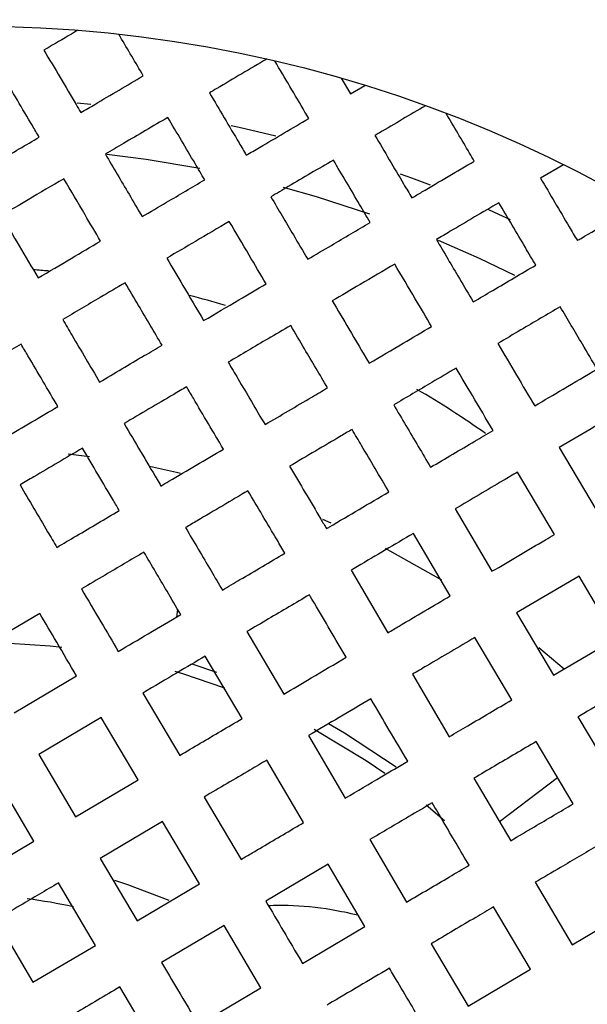
# Model space of a CAD drawing. Units: millimetres. Extents: x -44 to 728, y -198 to 282.
# Drawn here: x 107 to 109, y -4 to 0 of the extents above; entities that cross this region are included whole.
import ezdxf

# ---------------------------------------------------------------- set-up
doc = ezdxf.new("R2010")
doc.units = ezdxf.units.MM

msp = doc.modelspace()

# ---------------------------------------------------------------- linework, layer by layer
at = {"color": 7, "linetype": 'Continuous', "lineweight": 25}
for p, q in [((108.0865, 0.2178), (108.1246, 0.1532)), ((108.1246, 0.1532), (108.1844, 0.1885)), ((106.9939, 0.1158), (107.0501, 0.1108)), ((109.0055, -0.1398), (108.9109, -0.1956)), ((106.9562, -1.337), (107.0452, -1.3476)), ((108.9884, -1.3109), (109.1408, -1.5693)), ((108.9686, -1.6709), (108.8161, -1.4126)), ((108.5578, -1.565), (108.7102, -1.8234)), ((108.0096, -1.6077), (108.0438, -1.6222)), ((108.5379, -1.925), (108.3855, -1.6666)), ((108.1271, -1.8191), (108.2796, -2.0774)), ((109.0702, -1.8432), (108.8118, -1.9956)), ((109.2226, -2.1016), (109.0702, -1.8432)), ((107.4096, -1.9804), (107.4052, -2.0128)), ((108.8118, -1.9956), (108.9643, -2.254)), ((106.8395, -1.9982), (106.5811, -2.1506)), ((107.6965, -2.0731), (107.8489, -2.3315)), ((108.792, -2.3556), (108.6396, -2.0973)), ((108.9643, -2.254), (109.2226, -2.1016)), ((108.9036, -2.1389), (109.0091, -2.2266)), ((107.6767, -2.4331), (107.5242, -2.1748)), ((107.4678, -2.2068), (107.5701, -2.2413)), ((106.7336, -2.409), (106.992, -2.2566)), ((108.3812, -2.2497), (108.5336, -2.5081)), ((107.2658, -2.3272), (107.4183, -2.5856)), ((107.0936, -2.4288), (106.8352, -2.5813)), ((107.246, -2.6872), (107.0936, -2.4288)), ((109.0659, -2.4263), (109.2183, -2.6847)), ((107.9505, -2.5038), (108.103, -2.7622)), ((109.0461, -2.7863), (108.8936, -2.5279)), ((106.8352, -2.5813), (106.9876, -2.8396)), ((107.9307, -2.8638), (107.7783, -2.6054)), ((106.8154, -2.9413), (106.6629, -2.6829)), ((106.9876, -2.8396), (107.246, -2.6872)), ((108.6352, -2.6803), (108.7877, -2.9387)), ((108.7411, -2.8598), (108.9813, -2.6764)), ((107.5199, -2.7578), (107.6723, -3.0162)), ((108.5136, -2.856), (108.4384, -2.7917)), ((107.3476, -2.8595), (107.0893, -3.0119)), ((107.5001, -3.1178), (107.3476, -2.8595)), ((108.2046, -2.9344), (108.357, -3.1928)), ((106.557, -3.0937), (106.8154, -2.9413)), ((107.0893, -3.0119), (107.2417, -3.2703)), ((108.0324, -3.036), (107.774, -3.1885)), ((108.1848, -3.2944), (108.0324, -3.036)), ((107.0694, -3.3719), (106.917, -3.1135)), ((107.2417, -3.2703), (107.5001, -3.1178)), ((108.8893, -3.111), (109.0418, -3.3694)), ((108.8695, -3.471), (108.7171, -3.2126)), ((109.0418, -3.3694), (109.3001, -3.2169)), ((106.6586, -3.266), (106.8111, -3.5243)), ((107.6017, -3.2901), (107.3433, -3.4425)), ((107.7542, -3.5485), (107.6017, -3.2901)), ((107.9264, -3.4469), (108.1848, -3.2944)), ((106.8111, -3.5243), (107.0694, -3.3719)), ((108.4587, -3.365), (108.6111, -3.6234)), ((108.6111, -3.6234), (108.8695, -3.471)), ((107.3235, -3.8025), (107.1711, -3.5442)), ((107.4958, -3.7009), (107.7542, -3.5485))]:
    msp.add_line(p, q, dxfattribs=at)
at = {"color": 7, "linetype": 'Continuous', "lineweight": 25, "flags": 128}
for points in [[(107.6315, 0.0223), (107.6649, 0.0152), (107.816, -0.0201)], [(107.5017, -0.1556), (107.2792, -0.1181), (107.117, -0.0972)], [(108.331, -0.1771), (108.3767, -0.1939), (108.4549, -0.2237)], [(108.2044, -0.3443), (107.9839, -0.2732), (107.8482, -0.2349)], [(108.693, -0.3238), (108.7197, -0.3359), (108.7852, -0.3664)], [(108.8051, -0.5987), (108.659, -0.5281), (108.4891, -0.4534)], [(107.2936, -1.3886), (107.4057, -1.4127), (107.4214, -1.4164)], [(108.2684, -1.728), (108.2877, -1.738), (108.5014, -1.858)], [(106.9308, -2.1395), (106.8821, -2.1337), (106.6292, -2.1168)], [(107.6056, -2.3077), (107.4312, -2.2477), (107.3995, -2.2381)], [(108.2672, -2.6605), (108.1899, -2.6075), (107.9748, -2.4777)], [(108.0333, -2.453), (108.1, -2.4917), (108.3137, -2.6323)], [(107.1482, -3.1023), (107.2025, -3.1194), (107.3733, -3.1844)]]:
    msp.add_lwpolyline(points, dxfattribs=at)
at = {"color": 7, "linetype": 'Continuous', "lineweight": 25}
for centre, radius in [((106.5595, -48.066), 150.3726), ((106.5595, -48.066), 147.8), ((106.5595, -48.066), 81.5), ((106.5595, -48.066), 80), ((106.5595, -5.066), 5.5)]:
    msp.add_circle(centre, radius, dxfattribs=at)
for centre, radius, start, end in [((106.5595, -48.066), 68.5, 333.170063, 144.82244), ((106.5595, -48.066), 58.2651, 48.52102, 131.47898), ((106.5595, -5.066), 7.5, 84.53489, 156.54367), ((106.5595, -5.066), 1.9, 77.267, 83.1036)]:
    msp.add_arc(centre, radius, start, end, dxfattribs=at)
for start_param, end_param in [(3.06261, 3.078152), (2.876482, 2.915041), (2.581718, 2.663508)]:
    msp.add_ellipse((106.5595, -5.066), major_axis=(0, -4.5), ratio=0.888889, start_param=start_param, end_param=end_param, dxfattribs=at)
for points, knots in [([(106.9966, 0.4166), (106.9614, 0.3958), (106.9148, 0.3684), (106.8682, 0.3409), (106.8568, 0.3341)], [0, 0, 0, 0, 0.755871, 1, 1, 1, 1]), ([(107.2676, 0.2282), (107.2656, 0.2316), (107.2317, 0.2891), (107.1979, 0.3465), (107.166, 0.4005)], [0, 0, 0, 0, 0.059047, 1, 1, 1, 1]), ([(106.8568, 0.3341), (106.9011, 0.259), (106.9519, 0.173), (107.0028, 0.0867), (107.0092, 0.0758)], [0, 0, 0, 0, 0.872869, 1, 1, 1, 1]), ([(107.7783, 0.2973), (107.7095, 0.2567), (107.6307, 0.2102), (107.5516, 0.1635), (107.5415, 0.1576)], [0, 0, 0, 0, 0.872615, 1, 1, 1, 1]), ([(107.9523, 0.0516), (107.9471, 0.0605), (107.9002, 0.1399), (107.8535, 0.2191), (107.812, 0.2895)], [0, 0, 0, 0, 0.111497, 1, 1, 1, 1]), ([(106.837, -0.0259), (106.8276, -0.0099), (106.7767, 0.0763), (106.7259, 0.1624), (106.6845, 0.2325)], [0, 0, 0, 0, 0.184759, 1, 1, 1, 1]), ([(107.0092, 0.0758), (107.0286, 0.0872), (107.1149, 0.1381), (107.2009, 0.1888), (107.2676, 0.2282)], [0, 0, 0, 0, 0.223994, 1, 1, 1, 1]), ([(107.5415, 0.1576), (107.5822, 0.0885), (107.633, 0.0025), (107.6839, -0.0838), (107.6939, -0.1008)], [0, 0, 0, 0, 0.802408, 1, 1, 1, 1]), ([(108.4352, 0.1043), (108.3716, 0.0668), (108.302, 0.0257), (108.2322, -0.0155), (108.2262, -0.019)], [0, 0, 0, 0, 0.913539, 1, 1, 1, 1]), ([(107.3692, 0.0559), (107.308, 0.0198), (107.222, -0.0309), (107.1357, -0.0818), (107.1109, -0.0965)], [0, 0, 0, 0, 0.711874, 1, 1, 1, 1]), ([(107.5217, -0.2024), (107.5084, -0.1799), (107.4575, -0.0936), (107.4067, -0.0076), (107.3692, 0.0559)], [0, 0, 0, 0, 0.261687, 1, 1, 1, 1]), ([(107.6939, -0.1008), (107.7123, -0.09), (107.7986, -0.0391), (107.8846, 0.0117), (107.9523, 0.0516)], [0, 0, 0, 0, 0.21248, 1, 1, 1, 1]), ([(108.637, -0.125), (108.6305, -0.1139), (108.5916, -0.0479), (108.5528, 0.0178), (108.5205, 0.0725)], [0, 0, 0, 0, 0.1683115, 1, 1, 1, 1]), ([(106.5786, -0.1783), (106.6099, -0.1598), (106.6962, -0.1089), (106.7822, -0.0582), (106.837, -0.0259)], [0, 0, 0, 0, 0.3628171, 1, 1, 1, 1]), ([(108.2262, -0.019), (108.2656, -0.0858), (108.3164, -0.1718), (108.3673, -0.2581), (108.3786, -0.2774)], [0, 0, 0, 0, 0.776906, 1, 1, 1, 1]), ([(107.1109, -0.0965), (107.1434, -0.1517), (107.1942, -0.2377), (107.2451, -0.324), (107.2633, -0.3549)], [0, 0, 0, 0, 0.641723, 1, 1, 1, 1]), ([(108.054, -0.1206), (107.9918, -0.1573), (107.9058, -0.208), (107.8195, -0.2589), (107.7956, -0.2731)], [0, 0, 0, 0, 0.722236, 1, 1, 1, 1]), ([(108.2064, -0.379), (108.1917, -0.3541), (108.1408, -0.2678), (108.0901, -0.1818), (108.054, -0.1206)], [0, 0, 0, 0, 0.288408, 1, 1, 1, 1]), ([(108.3786, -0.2774), (108.3926, -0.2692), (108.4788, -0.2183), (108.5649, -0.1675), (108.637, -0.125)], [0, 0, 0, 0, 0.161375, 1, 1, 1, 1]), ([(106.9386, -0.1981), (106.8894, -0.2272), (106.8034, -0.2779), (106.7171, -0.3288), (106.6802, -0.3506)], [0, 0, 0, 0, 0.57277, 1, 1, 1, 1]), ([(107.091, -0.4565), (107.0695, -0.4201), (107.0187, -0.3338), (106.9679, -0.2478), (106.9386, -0.1981)], [0, 0, 0, 0, 0.4224463, 1, 1, 1, 1]), ([(107.2633, -0.3549), (107.2968, -0.3351), (107.3831, -0.2842), (107.4691, -0.2335), (107.5217, -0.2024)], [0, 0, 0, 0, 0.388299, 1, 1, 1, 1]), ([(108.9109, -0.1956), (108.9505, -0.2627), (109.0013, -0.3487), (109.0522, -0.435), (109.0634, -0.454)], [0, 0, 0, 0, 0.780646, 1, 1, 1, 1]), ([(107.7956, -0.2731), (107.8265, -0.3256), (107.8773, -0.4116), (107.9282, -0.4978), (107.948, -0.5315)], [0, 0, 0, 0, 0.6105079, 1, 1, 1, 1]), ([(108.7387, -0.2972), (108.6717, -0.3367), (108.5857, -0.3875), (108.4994, -0.4383), (108.4803, -0.4497)], [0, 0, 0, 0, 0.777879, 1, 1, 1, 1]), ([(108.8911, -0.5556), (108.8768, -0.5314), (108.8259, -0.4451), (108.7752, -0.3591), (108.7387, -0.2972)], [0, 0, 0, 0, 0.279996, 1, 1, 1, 1]), ([(109.0634, -0.454), (109.0685, -0.4509), (109.1523, -0.4015), (109.236, -0.3521), (109.3146, -0.3058)], [0, 0, 0, 0, 0.061597, 1, 1, 1, 1]), ([(106.6802, -0.3506), (106.7047, -0.3921), (106.7555, -0.4781), (106.8063, -0.5643), (106.8327, -0.6089)], [0, 0, 0, 0, 0.482694, 1, 1, 1, 1]), ([(107.6233, -0.3747), (107.5767, -0.4022), (107.4907, -0.4529), (107.4044, -0.5038), (107.3649, -0.5271)], [0, 0, 0, 0, 0.542431, 1, 1, 1, 1]), ([(107.7757, -0.6331), (107.7524, -0.5935), (107.7015, -0.5072), (107.6508, -0.4212), (107.6233, -0.3747)], [0, 0, 0, 0, 0.458674, 1, 1, 1, 1]), ([(107.948, -0.5315), (107.9806, -0.5123), (108.0668, -0.4614), (108.1528, -0.4106), (108.2064, -0.379)], [0, 0, 0, 0, 0.377256, 1, 1, 1, 1]), ([(106.8327, -0.6089), (106.8784, -0.582), (106.9647, -0.5311), (107.0506, -0.4804), (107.091, -0.4565)], [0, 0, 0, 0, 0.529417, 1, 1, 1, 1]), ([(108.4803, -0.4497), (108.5119, -0.5033), (108.5627, -0.5893), (108.6136, -0.6756), (108.6327, -0.708)], [0, 0, 0, 0, 0.624139, 1, 1, 1, 1]), ([(107.3649, -0.5271), (107.387, -0.5646), (107.4377, -0.6506), (107.4886, -0.7368), (107.5174, -0.7855)], [0, 0, 0, 0, 0.43554, 1, 1, 1, 1]), ([(108.308, -0.5513), (108.2602, -0.5795), (108.1742, -0.6302), (108.088, -0.6811), (108.0496, -0.7037)], [0, 0, 0, 0, 0.555814, 1, 1, 1, 1]), ([(108.4605, -0.8097), (108.4379, -0.7714), (108.387, -0.6851), (108.3363, -0.5992), (108.308, -0.5513)], [0, 0, 0, 0, 0.443059, 1, 1, 1, 1]), ([(108.6327, -0.708), (108.6596, -0.6922), (108.7459, -0.6413), (108.8319, -0.5905), (108.8911, -0.5556)], [0, 0, 0, 0, 0.312011, 1, 1, 1, 1]), ([(107.1927, -0.6288), (107.1584, -0.649), (107.0725, -0.6997), (106.9862, -0.7506), (106.9343, -0.7812)], [0, 0, 0, 0, 0.39873, 1, 1, 1, 1]), ([(107.3451, -0.8872), (107.3128, -0.8323), (107.2619, -0.746), (107.2111, -0.6601), (107.1927, -0.6288)], [0, 0, 0, 0, 0.635803, 1, 1, 1, 1]), ([(107.5174, -0.7855), (107.5661, -0.7568), (107.6524, -0.7059), (107.7383, -0.6552), (107.7757, -0.6331)], [0, 0, 0, 0, 0.564759, 1, 1, 1, 1]), ([(108.0496, -0.7037), (108.0725, -0.7425), (108.1232, -0.8284), (108.1741, -0.9147), (108.2021, -0.9621)], [0, 0, 0, 0, 0.451298, 1, 1, 1, 1]), ([(108.9927, -0.7279), (108.9386, -0.7598), (108.8525, -0.8106), (108.7663, -0.8614), (108.7343, -0.8803)], [0, 0, 0, 0, 0.629467, 1, 1, 1, 1]), ([(109.1452, -0.9862), (109.1248, -0.9518), (109.0739, -0.8655), (109.0232, -0.7795), (108.9927, -0.7279)], [0, 0, 0, 0, 0.39889, 1, 1, 1, 1]), ([(106.9343, -0.7812), (106.9473, -0.8033), (106.998, -0.8893), (107.0489, -0.9755), (107.0867, -1.0396)], [0, 0, 0, 0, 0.257099, 1, 1, 1, 1]), ([(107.8774, -0.8053), (107.8463, -0.8237), (107.7603, -0.8744), (107.674, -0.9253), (107.619, -0.9578)], [0, 0, 0, 0, 0.361976, 1, 1, 1, 1]), ([(108.0298, -1.0637), (107.9981, -1.01), (107.9472, -0.9237), (107.8965, -0.8378), (107.8774, -0.8053)], [0, 0, 0, 0, 0.622218, 1, 1, 1, 1]), ([(108.2021, -0.9621), (108.249, -0.9344), (108.3353, -0.8835), (108.4213, -0.8328), (108.4605, -0.8097)], [0, 0, 0, 0, 0.544539, 1, 1, 1, 1]), ([(106.762, -0.8828), (106.7362, -0.8981), (106.6503, -0.9487), (106.564, -0.9997), (106.5036, -1.0353)], [0, 0, 0, 0, 0.3005028, 1, 1, 1, 1]), ([(106.9145, -1.1412), (106.8731, -1.0711), (106.8222, -0.9848), (106.7715, -0.8989), (106.762, -0.8828)], [0, 0, 0, 0, 0.8135322, 1, 1, 1, 1]), ([(107.0867, -1.0396), (107.1484, -1.0032), (107.2347, -0.9523), (107.3206, -0.9016), (107.3451, -0.8872)], [0, 0, 0, 0, 0.714507, 1, 1, 1, 1]), ([(108.7343, -0.8803), (108.7601, -0.9239), (108.8108, -1.0099), (108.8617, -1.0962), (108.8868, -1.1387)], [0, 0, 0, 0, 0.507364, 1, 1, 1, 1]), ([(107.619, -0.9578), (107.6323, -0.9804), (107.683, -1.0663), (107.7339, -1.1526), (107.7714, -1.2162)], [0, 0, 0, 0, 0.263335, 1, 1, 1, 1]), ([(108.5621, -0.9819), (108.5286, -1.0017), (108.4426, -1.0524), (108.3564, -1.1033), (108.3037, -1.1344)], [0, 0, 0, 0, 0.3892543, 1, 1, 1, 1]), ([(108.7145, -1.2403), (108.686, -1.192), (108.6351, -1.1057), (108.5844, -1.0198), (108.5621, -0.9819)], [0, 0, 0, 0, 0.559409, 1, 1, 1, 1]), ([(108.8868, -1.1387), (108.926, -1.1155), (109.0122, -1.0647), (109.0983, -1.0139), (109.1452, -0.9862)], [0, 0, 0, 0, 0.455084, 1, 1, 1, 1]), ([(107.4467, -1.0594), (107.429, -1.0699), (107.3431, -1.1206), (107.2568, -1.1715), (107.1884, -1.2118)], [0, 0, 0, 0, 0.206572, 1, 1, 1, 1]), ([(107.5992, -1.3178), (107.5577, -1.2475), (107.5068, -1.1612), (107.4561, -1.0753), (107.4467, -1.0594)], [0, 0, 0, 0, 0.8153176, 1, 1, 1, 1]), ([(107.7714, -1.2162), (107.8361, -1.178), (107.9224, -1.1271), (108.0083, -1.0764), (108.0298, -1.0637)], [0, 0, 0, 0, 0.749718, 1, 1, 1, 1]), ([(106.6561, -1.2937), (106.6701, -1.2854), (106.7565, -1.2344), (106.8424, -1.1837), (106.9145, -1.1412)], [0, 0, 0, 0, 0.161822, 1, 1, 1, 1]), ([(108.3037, -1.1344), (108.3206, -1.163), (108.3713, -1.2489), (108.4222, -1.3352), (108.4561, -1.3927)], [0, 0, 0, 0, 0.333714, 1, 1, 1, 1]), ([(109.2468, -1.1585), (109.2045, -1.1834), (109.1184, -1.2342), (109.0322, -1.2851), (108.9884, -1.3109)], [0, 0, 0, 0, 0.491417, 1, 1, 1, 1]), ([(107.1884, -1.2118), (107.2339, -1.289), (107.2846, -1.375), (107.3356, -1.4614), (107.3408, -1.4702)], [0, 0, 0, 0, 0.897515, 1, 1, 1, 1]), ([(108.1314, -1.236), (108.1164, -1.2449), (108.0304, -1.2956), (107.9442, -1.3465), (107.8731, -1.3884)], [0, 0, 0, 0, 0.175324, 1, 1, 1, 1]), ([(108.2839, -1.4944), (108.2461, -1.4303), (108.1952, -1.344), (108.1445, -1.2581), (108.1314, -1.236)], [0, 0, 0, 0, 0.742124, 1, 1, 1, 1]), ([(108.4561, -1.3927), (108.5171, -1.3567), (108.6034, -1.3059), (108.6894, -1.2551), (108.7145, -1.2403)], [0, 0, 0, 0, 0.707665, 1, 1, 1, 1]), ([(107.0161, -1.3135), (106.949, -1.3531), (106.863, -1.4038), (106.7766, -1.4547), (106.7577, -1.4659)], [0, 0, 0, 0, 0.780787, 1, 1, 1, 1]), ([(107.1685, -1.5719), (107.1603, -1.5579), (107.1094, -1.4716), (107.0586, -1.3856), (107.0161, -1.3135)], [0, 0, 0, 0, 0.161494, 1, 1, 1, 1]), ([(107.3408, -1.4702), (107.3518, -1.4637), (107.4382, -1.4128), (107.5242, -1.362), (107.5992, -1.3178)], [0, 0, 0, 0, 0.127558, 1, 1, 1, 1]), ([(107.8731, -1.3884), (107.9161, -1.4613), (107.9668, -1.5473), (108.0178, -1.6337), (108.0255, -1.6468)], [0, 0, 0, 0, 0.848319, 1, 1, 1, 1]), ([(108.8161, -1.4126), (108.7963, -1.4242), (108.7103, -1.475), (108.6241, -1.5258), (108.5578, -1.565)], [0, 0, 0, 0, 0.230212, 1, 1, 1, 1]), ([(106.7577, -1.4659), (106.7958, -1.5304), (106.8465, -1.6164), (106.8974, -1.7027), (106.9101, -1.7243)], [0, 0, 0, 0, 0.750168, 1, 1, 1, 1]), ([(107.7008, -1.49), (107.631, -1.5312), (107.545, -1.5819), (107.4587, -1.6329), (107.4424, -1.6425)], [0, 0, 0, 0, 0.8118268, 1, 1, 1, 1]), ([(107.8532, -1.7484), (107.8425, -1.7302), (107.7915, -1.6438), (107.7408, -1.5578), (107.7008, -1.49)], [0, 0, 0, 0, 0.211608, 1, 1, 1, 1]), ([(108.0255, -1.6468), (108.0296, -1.6444), (108.1159, -1.5935), (108.2019, -1.5427), (108.2839, -1.4944)], [0, 0, 0, 0, 0.047548, 1, 1, 1, 1]), ([(106.9101, -1.7243), (106.937, -1.7084), (107.0234, -1.6575), (107.1094, -1.6068), (107.1685, -1.5719)], [0, 0, 0, 0, 0.311209, 1, 1, 1, 1]), ([(107.4424, -1.6425), (107.4776, -1.7021), (107.5283, -1.7881), (107.5793, -1.8744), (107.5949, -1.9009)], [0, 0, 0, 0, 0.693914, 1, 1, 1, 1]), ([(108.3855, -1.6666), (108.3082, -1.7122), (108.2222, -1.763), (108.1359, -1.8139), (108.1271, -1.8191)], [0, 0, 0, 0, 0.898507, 1, 1, 1, 1]), ([(108.7102, -1.8234), (108.7841, -1.7798), (108.8703, -1.7289), (108.9563, -1.6782), (108.9686, -1.6709)], [0, 0, 0, 0, 0.857533, 1, 1, 1, 1]), ([(107.2702, -1.7441), (107.2166, -1.7757), (107.1307, -1.8264), (107.0443, -1.8774), (107.0118, -1.8965)], [0, 0, 0, 0, 0.623652, 1, 1, 1, 1]), ([(107.4226, -2.0025), (107.4037, -1.9704), (107.3527, -1.884), (107.302, -1.7981), (107.2702, -1.7441)], [0, 0, 0, 0, 0.37168, 1, 1, 1, 1]), ([(107.5949, -1.9009), (107.6191, -1.8866), (107.7055, -1.8356), (107.7914, -1.7849), (107.8532, -1.7484)], [0, 0, 0, 0, 0.2809602, 1, 1, 1, 1]), ([(107.0118, -1.8965), (107.0385, -1.9419), (107.0892, -2.0278), (107.1401, -2.1141), (107.1642, -2.1549)], [0, 0, 0, 0, 0.527284, 1, 1, 1, 1]), ([(107.9549, -1.9207), (107.8984, -1.954), (107.8124, -2.0047), (107.7261, -2.0556), (107.6965, -2.0731)], [0, 0, 0, 0, 0.6567994, 1, 1, 1, 1]), ([(108.1073, -2.1791), (108.0634, -2.1046), (108.0124, -2.0183), (107.9618, -1.9324), (107.9549, -1.9207)], [0, 0, 0, 0, 0.862971, 1, 1, 1, 1]), ([(108.2796, -2.0774), (108.295, -2.0683), (108.3813, -2.0174), (108.4673, -1.9667), (108.5379, -1.925)], [0, 0, 0, 0, 0.179317, 1, 1, 1, 1]), ([(106.992, -2.2566), (106.9644, -2.2099), (106.9135, -2.1236), (106.8628, -2.0376), (106.8395, -1.9982)], [0, 0, 0, 0, 0.540738, 1, 1, 1, 1]), ([(107.1642, -2.1549), (107.2056, -2.1305), (107.292, -2.0796), (107.3779, -2.0289), (107.4226, -2.0025)], [0, 0, 0, 0, 0.479138, 1, 1, 1, 1]), ([(108.6396, -2.0973), (108.5731, -2.1365), (108.4871, -2.1872), (108.4009, -2.2381), (108.3812, -2.2497)], [0, 0, 0, 0, 0.771969, 1, 1, 1, 1]), ([(107.5242, -2.1748), (107.4856, -2.1975), (107.3997, -2.2482), (107.3134, -2.2992), (107.2658, -2.3272)], [0, 0, 0, 0, 0.4496465, 1, 1, 1, 1]), ([(107.8489, -2.3315), (107.8865, -2.3094), (107.9728, -2.2584), (108.0587, -2.2077), (108.1073, -2.1791)], [0, 0, 0, 0, 0.435181, 1, 1, 1, 1]), ([(109.3243, -2.2738), (109.2409, -2.3231), (109.1547, -2.3739), (109.0686, -2.4247), (109.0659, -2.4263)], [0, 0, 0, 0, 0.968873, 1, 1, 1, 1]), ([(108.2089, -2.3513), (108.1654, -2.377), (108.0794, -2.4277), (107.9932, -2.4786), (107.9505, -2.5038)], [0, 0, 0, 0, 0.505849, 1, 1, 1, 1]), ([(108.3614, -2.6097), (108.336, -2.5667), (108.285, -2.4803), (108.2344, -2.3944), (108.2089, -2.3513)], [0, 0, 0, 0, 0.498241, 1, 1, 1, 1]), ([(108.5336, -2.5081), (108.559, -2.4931), (108.6452, -2.4423), (108.7313, -2.3915), (108.792, -2.3556)], [0, 0, 0, 0, 0.294285, 1, 1, 1, 1]), ([(107.4183, -2.5856), (107.4752, -2.552), (107.5615, -2.5011), (107.6474, -2.4504), (107.6767, -2.4331)], [0, 0, 0, 0, 0.659258, 1, 1, 1, 1]), ([(108.8936, -2.5279), (108.8362, -2.5618), (108.7501, -2.6126), (108.6639, -2.6634), (108.6352, -2.6803)], [0, 0, 0, 0, 0.6673404, 1, 1, 1, 1]), ([(107.7783, -2.6054), (107.7552, -2.619), (107.6693, -2.6697), (107.583, -2.7206), (107.5199, -2.7578)], [0, 0, 0, 0, 0.268432, 1, 1, 1, 1]), ([(108.103, -2.7622), (108.1527, -2.7328), (108.2389, -2.682), (108.3249, -2.6312), (108.3614, -2.6097)], [0, 0, 0, 0, 0.576179, 1, 1, 1, 1]), ([(108.463, -2.782), (108.4307, -2.801), (108.3447, -2.8518), (108.2585, -2.9026), (108.2046, -2.9344)], [0, 0, 0, 0, 0.375304, 1, 1, 1, 1]), ([(108.6154, -3.0404), (108.5797, -2.9798), (108.5288, -2.8935), (108.4781, -2.8076), (108.463, -2.782)], [0, 0, 0, 0, 0.7013467, 1, 1, 1, 1]), ([(108.7877, -2.9387), (108.8204, -2.9194), (108.9065, -2.8686), (108.9926, -2.8178), (109.0461, -2.7863)], [0, 0, 0, 0, 0.379454, 1, 1, 1, 1]), ([(107.6723, -3.0162), (107.6875, -3.0073), (107.7596, -2.9647), (107.8457, -2.9139), (107.9166, -2.8721), (107.9307, -2.8638)], [0, 0, 0, 0, 0.175422, 0.835677, 1, 1, 1, 1]), ([(109.1477, -2.9585), (109.0962, -2.9889), (109.0101, -3.0397), (108.924, -3.0905), (108.8893, -3.111)], [0, 0, 0, 0, 0.597604, 1, 1, 1, 1]), ([(108.357, -3.1928), (108.4161, -3.158), (108.5022, -3.1071), (108.5883, -3.0564), (108.6154, -3.0404)], [0, 0, 0, 0, 0.684904, 1, 1, 1, 1]), ([(106.917, -3.1135), (106.8644, -3.1445), (106.7787, -3.1951), (106.6921, -3.2462), (106.6586, -3.266)], [0, 0, 0, 0, 0.61333, 1, 1, 1, 1]), ([(107.774, -3.1885), (107.823, -3.2716), (107.8737, -3.3575), (107.9248, -3.4441), (107.9264, -3.4469)], [0, 0, 0, 0, 0.967941, 1, 1, 1, 1]), ([(108.1542, -3.2466), (108.1184, -3.2389), (108.0214, -3.2181), (107.8966, -3.2055), (107.8124, -3.2074), (107.7855, -3.208)], [0, 0, 0, 0, 0.284806, 0.771261, 1, 1, 1, 1]), ([(108.7171, -3.2126), (108.6925, -3.2271), (108.6064, -3.2779), (108.5203, -3.3287), (108.4587, -3.365)], [0, 0, 0, 0, 0.285147, 1, 1, 1, 1]), ([(107.3433, -3.4425), (107.3654, -3.48), (107.416, -3.5656), (107.467, -3.6522), (107.4958, -3.7009)], [0, 0, 0, 0, 0.437414, 1, 1, 1, 1]), ([(108.2864, -3.4667), (108.2023, -3.5163), (108.1162, -3.5671), (108.03, -3.618), (108.028, -3.6191)], [0, 0, 0, 0, 0.977204, 1, 1, 1, 1]), ([(108.4389, -3.7251), (108.3992, -3.6579), (108.3483, -3.5716), (108.2976, -3.4857), (108.2864, -3.4667)], [0, 0, 0, 0, 0.778851, 1, 1, 1, 1]), ([(107.1711, -3.5442), (107.1092, -3.5807), (107.0234, -3.6313), (106.9368, -3.6824), (106.9127, -3.6966)], [0, 0, 0, 0, 0.721767, 1, 1, 1, 1])]:
    msp.add_open_spline(points, degree=3, knots=knots, dxfattribs=at)

doc.saveas('drawing.dxf')
